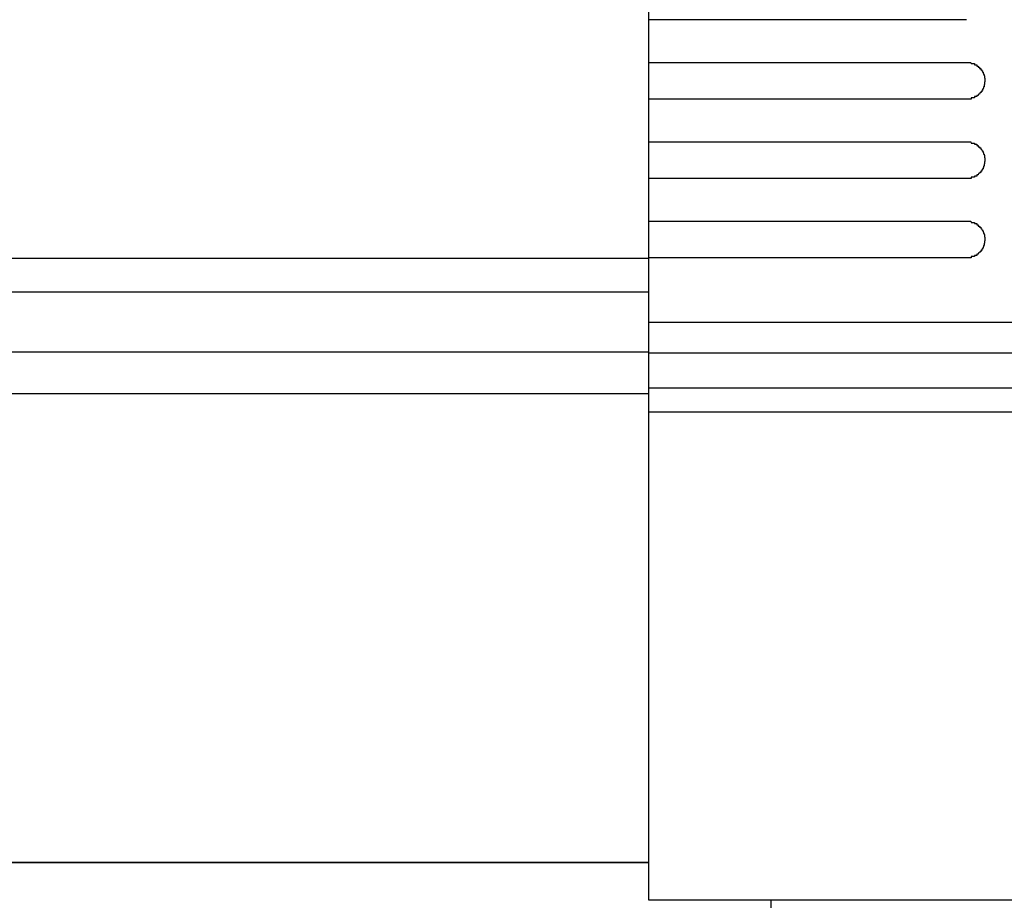
# Model space of a CAD drawing. Extents: x 542 to 20478, y 217 to 14052.
# Drawn here: x 3987 to 4068, y 13007 to 13079 of the extents above; entities that cross this region are included whole.
import ezdxf

# ---------------------------------------------------------------- set-up
doc = ezdxf.new("R2010")
doc.units = 0
doc.header["$LTSCALE"] = 50
doc.header["$MEASUREMENT"] = 0
for name, color, linetype in [('上枠前', 2, 'CONTINUOUS'), ('鼻隠し前', 1, 'CONTINUOUS'), ('鼻隠し前コーナー樹脂', 4, 'CONTINUOUS')]:
    doc.layers.add(name, color=color, linetype=linetype)

msp = doc.modelspace()

# ---------------------------------------------------------------- linework, layer by layer
at = {"layer": '上枠前'}
for p, q in [((4038.555, 13010.073), (1523.055, 13010.073)), ((4048.555, 12948.125), (4048.555, 13006.981))]:
    msp.add_line(p, q, dxfattribs=at)
at = {"layer": '鼻隠し前'}
for p, q in [((1503.065, 13059.557), (4038.555, 13059.557)), ((1503.065, 13056.806), (4038.555, 13056.806)), ((1503.065, 13051.887), (4038.555, 13051.888)), ((1503.065, 13048.479), (4038.555, 13048.479)), ((1503.065, 13010.073), (4038.555, 13010.073))]:
    msp.add_line(p, q, dxfattribs=at)
at = {"layer": '鼻隠し前コーナー樹脂'}
for p, q in [((4038.555, 13006.981), (4038.555, 13153.981)), ((4064.555, 13075.579), (4064.565, 13075.579)), ((4064.565, 13075.579), (4064.575, 13075.579)), ((4064.575, 13075.579), (4064.585, 13075.579)), ((4064.585, 13075.579), (4064.595, 13075.579)), ((4064.595, 13075.579), (4064.605, 13075.579)), ((4064.605, 13075.579), (4064.615, 13075.579)), ((4064.615, 13075.579), (4064.625, 13075.579)), ((4064.625, 13075.579), (4064.635, 13075.579)), ((4064.635, 13075.579), (4064.645, 13075.579)), ((4064.645, 13075.579), (4064.655, 13075.579)), ((4064.655, 13075.579), (4064.665, 13075.579)), ((4064.665, 13075.579), (4064.675, 13075.579)), ((4064.675, 13075.579), (4064.685, 13075.579)), ((4064.685, 13075.579), (4064.695, 13075.579)), ((4064.695, 13075.579), (4064.705, 13075.579)), ((4064.705, 13075.579), (4064.715, 13075.579)), ((4064.715, 13075.579), (4064.725, 13075.579)), ((4064.725, 13075.579), (4064.735, 13075.579)), ((4064.735, 13075.579), (4064.745, 13075.579)), ((4064.745, 13075.579), (4064.755, 13075.579)), ((4064.755, 13075.579), (4064.765, 13075.579)), ((4064.765, 13075.579), (4064.775, 13075.579)), ((4064.775, 13075.579), (4064.785, 13075.579)), ((4064.785, 13075.579), (4064.795, 13075.579)), ((4064.795, 13075.579), (4064.805, 13075.579)), ((4064.805, 13075.579), (4064.815, 13075.579)), ((4064.815, 13075.579), (4064.825, 13075.579)), ((4064.825, 13075.579), (4064.835, 13075.579)), ((4064.835, 13075.579), (4064.845, 13075.579)), ((4064.845, 13075.579), (4064.855, 13075.579)), ((4064.855, 13075.579), (4064.865, 13075.579)), ((4064.865, 13075.579), (4064.875, 13075.579)), ((4064.875, 13075.579), (4064.885, 13075.579)), ((4064.885, 13075.579), (4064.895, 13075.579)), ((4064.895, 13075.579), (4064.905, 13075.579)), ((4064.905, 13075.579), (4064.915, 13075.579)), ((4064.915, 13075.579), (4064.925, 13075.479)), ((4064.925, 13075.479), (4064.935, 13075.479)), ((4064.935, 13075.479), (4064.945, 13075.479)), ((4064.945, 13075.479), (4064.955, 13075.479)), ((4064.955, 13075.479), (4064.965, 13075.479)), ((4064.965, 13075.479), (4064.975, 13075.479)), ((4064.975, 13075.479), (4064.985, 13075.479)), ((4064.985, 13075.479), (4064.995, 13075.479)), ((4064.995, 13075.479), (4065.005, 13075.479)), ((4065.005, 13075.479), (4065.015, 13075.479)), ((4065.015, 13075.479), (4065.025, 13075.479)), ((4065.025, 13075.479), (4065.035, 13075.479)), ((4065.035, 13075.479), (4065.045, 13075.479)), ((4065.045, 13075.479), (4065.055, 13075.479)), ((4065.055, 13075.479), (4065.065, 13075.479)), ((4065.065, 13075.479), (4065.075, 13075.479)), ((4065.075, 13075.479), (4065.085, 13075.479)), ((4065.085, 13075.479), (4065.095, 13075.479)), ((4065.095, 13075.479), (4065.105, 13075.479)), ((4065.105, 13075.479), (4065.115, 13075.479)), ((4065.115, 13075.479), (4065.125, 13075.479)), ((4065.125, 13075.479), (4065.135, 13075.479)), ((4065.135, 13075.479), (4065.145, 13075.479)), ((4065.145, 13075.479), (4065.155, 13075.479)), ((4065.155, 13075.479), (4065.165, 13075.479)), ((4065.165, 13075.479), (4065.175, 13075.479)), ((4065.175, 13075.479), (4065.185, 13075.479)), ((4065.185, 13075.479), (4065.195, 13075.479)), ((4065.195, 13075.479), (4065.205, 13075.479)), ((4065.205, 13075.479), (4065.215, 13075.379)), ((4065.215, 13075.379), (4065.225, 13075.379)), ((4065.225, 13075.379), (4065.235, 13075.379)), ((4065.235, 13075.379), (4065.245, 13075.379)), ((4065.245, 13075.379), (4065.255, 13075.379)), ((4065.255, 13075.379), (4065.265, 13075.379)), ((4065.265, 13075.379), (4065.275, 13075.379)), ((4065.275, 13075.379), (4065.285, 13075.379)), ((4065.285, 13075.379), (4065.295, 13075.379)), ((4065.295, 13075.379), (4065.305, 13075.379)), ((4065.305, 13075.379), (4065.315, 13075.379)), ((4065.315, 13075.379), (4065.325, 13075.379)), ((4065.325, 13075.379), (4065.335, 13075.379)), ((4065.335, 13075.379), (4065.345, 13075.379)), ((4065.345, 13075.379), (4065.355, 13075.379)), ((4065.355, 13075.379), (4065.365, 13075.379)), ((4065.365, 13075.379), (4065.375, 13075.379)), ((4065.375, 13075.379), (4065.385, 13075.379)), ((4065.385, 13075.379), (4065.395, 13075.279)), ((4065.395, 13075.279), (4065.405, 13075.279)), ((4065.405, 13075.279), (4065.415, 13075.279)), ((4065.415, 13075.279), (4065.425, 13075.279)), ((4065.425, 13075.279), (4065.435, 13075.279)), ((4065.435, 13075.279), (4065.445, 13075.279)), ((4065.445, 13075.279), (4065.455, 13075.279)), ((4065.455, 13075.279), (4065.465, 13075.279)), ((4065.465, 13075.279), (4065.475, 13075.279)), ((4065.475, 13075.279), (4065.485, 13075.279)), ((4065.485, 13075.279), (4065.495, 13075.279)), ((4065.495, 13075.279), (4065.505, 13075.279)), ((4065.505, 13075.279), (4065.515, 13075.279)), ((4065.515, 13075.279), (4065.515, 13075.179)), ((4065.515, 13075.179), (4065.525, 13075.179)), ((4065.525, 13075.179), (4065.535, 13075.179)), ((4065.535, 13075.179), (4065.545, 13075.179)), ((4065.545, 13075.179), (4065.555, 13075.179)), ((4065.555, 13075.179), (4065.565, 13075.179)), ((4065.565, 13075.179), (4065.575, 13075.179)), ((4065.575, 13075.179), (4065.585, 13075.179)), ((4065.585, 13075.179), (4065.595, 13075.179)), ((4065.595, 13075.179), (4065.605, 13075.179)), ((4065.605, 13075.179), (4065.615, 13075.179)), ((4065.615, 13075.179), (4065.625, 13075.079)), ((4065.625, 13075.079), (4065.635, 13075.079)), ((4065.635, 13075.079), (4065.645, 13075.079)), ((4065.645, 13075.079), (4065.655, 13075.079)), ((4065.655, 13075.079), (4065.665, 13075.079)), ((4065.665, 13075.079), (4065.675, 13075.079)), ((4065.675, 13075.079), (4065.685, 13075.079)), ((4065.685, 13075.079), (4065.695, 13075.079)), ((4065.695, 13075.079), (4065.705, 13075.079)), ((4065.705, 13075.079), (4065.715, 13075.079)), ((4065.715, 13075.079), (4065.715, 13074.979)), ((4065.715, 13074.979), (4065.725, 13074.979)), ((4065.725, 13074.979), (4065.735, 13074.979)), ((4065.735, 13074.979), (4065.745, 13074.979)), ((4065.745, 13074.979), (4065.755, 13074.979)), ((4065.755, 13074.979), (4065.765, 13074.979)), ((4065.765, 13074.979), (4065.775, 13074.979)), ((4065.775, 13074.979), (4065.785, 13074.979)), ((4065.785, 13074.979), (4065.795, 13074.979)), ((4065.795, 13074.979), (4065.795, 13074.879)), ((4065.795, 13074.879), (4065.805, 13074.879)), ((4065.805, 13074.879), (4065.815, 13074.879)), ((4065.815, 13074.879), (4065.825, 13074.879)), ((4065.825, 13074.879), (4065.835, 13074.879)), ((4065.835, 13074.879), (4065.845, 13074.879)), ((4065.845, 13074.879), (4065.855, 13074.879)), ((4065.855, 13074.879), (4065.855, 13074.779)), ((4065.855, 13074.779), (4065.865, 13074.779)), ((4065.865, 13074.779), (4065.875, 13074.779)), ((4065.875, 13074.779), (4065.885, 13074.779)), ((4065.885, 13074.779), (4065.895, 13074.779)), ((4065.895, 13074.779), (4065.905, 13074.779)), ((4065.905, 13074.779), (4065.915, 13074.679)), ((4065.915, 13074.679), (4065.925, 13074.679)), ((4065.925, 13074.679), (4065.935, 13074.679)), ((4065.935, 13074.679), (4065.945, 13074.679)), ((4065.945, 13074.679), (4065.955, 13074.579)), ((4065.955, 13074.579), (4065.965, 13074.579)), ((4065.965, 13074.579), (4065.975, 13074.579)), ((4065.975, 13074.579), (4065.985, 13074.579)), ((4065.985, 13074.579), (4065.985, 13074.479)), ((4065.985, 13074.479), (4065.995, 13074.479)), ((4065.995, 13074.479), (4066.005, 13074.479)), ((4066.005, 13074.479), (4066.015, 13074.479)), ((4066.015, 13074.479), (4066.015, 13074.379)), ((4066.015, 13074.379), (4066.025, 13074.379)), ((4066.025, 13074.379), (4066.035, 13074.379)), ((4066.035, 13074.379), (4066.035, 13074.279)), ((4066.035, 13074.279), (4066.045, 13074.279)), ((4066.045, 13074.279), (4066.045, 13074.179)), ((4066.045, 13074.179), (4066.055, 13074.179)), ((4066.055, 13074.179), (4066.055, 13074.079)), ((4065.865, 13073.379), (4065.855, 13073.279)), ((4065.875, 13073.379), (4065.865, 13073.379)), ((4065.885, 13073.379), (4065.875, 13073.379)), ((4065.895, 13073.379), (4065.885, 13073.379)), ((4065.905, 13073.379), (4065.895, 13073.379)), ((4065.915, 13073.479), (4065.905, 13073.379)), ((4065.925, 13073.479), (4065.915, 13073.479)), ((4065.935, 13073.479), (4065.925, 13073.479)), ((4065.945, 13073.479), (4065.935, 13073.479)), ((4065.955, 13073.479), (4065.945, 13073.479)), ((4065.965, 13073.579), (4065.955, 13073.579)), ((4065.955, 13073.579), (4065.955, 13073.479)), ((4065.975, 13073.579), (4065.965, 13073.579)), ((4065.985, 13073.579), (4065.975, 13073.579)), ((4065.995, 13073.679), (4065.985, 13073.679)), ((4065.985, 13073.679), (4065.985, 13073.579)), ((4066.005, 13073.679), (4065.995, 13073.679)), ((4066.015, 13073.779), (4066.005, 13073.779)), ((4066.005, 13073.779), (4066.005, 13073.679)), ((4066.025, 13073.779), (4066.015, 13073.779)), ((4066.035, 13073.879), (4066.025, 13073.879)), ((4066.025, 13073.879), (4066.025, 13073.779)), ((4066.045, 13073.979), (4066.035, 13073.979)), ((4066.035, 13073.979), (4066.035, 13073.879)), ((4066.055, 13074.079), (4066.045, 13073.979)), ((4064.565, 13072.579), (4064.555, 13072.579)), ((4064.575, 13072.579), (4064.565, 13072.579)), ((4064.585, 13072.579), (4064.575, 13072.579)), ((4064.595, 13072.579), (4064.585, 13072.579)), ((4064.605, 13072.579), (4064.595, 13072.579)), ((4064.615, 13072.579), (4064.605, 13072.579)), ((4064.625, 13072.579), (4064.615, 13072.579)), ((4064.635, 13072.579), (4064.625, 13072.579)), ((4064.645, 13072.579), (4064.635, 13072.579)), ((4064.655, 13072.579), (4064.645, 13072.579)), ((4064.665, 13072.579), (4064.655, 13072.579)), ((4064.675, 13072.579), (4064.665, 13072.579)), ((4064.685, 13072.579), (4064.675, 13072.579)), ((4064.695, 13072.579), (4064.685, 13072.579)), ((4064.705, 13072.579), (4064.695, 13072.579)), ((4064.715, 13072.579), (4064.705, 13072.579)), ((4064.725, 13072.579), (4064.715, 13072.579)), ((4064.735, 13072.579), (4064.725, 13072.579)), ((4064.745, 13072.579), (4064.735, 13072.579)), ((4064.755, 13072.579), (4064.745, 13072.579)), ((4064.765, 13072.579), (4064.755, 13072.579)), ((4064.775, 13072.579), (4064.765, 13072.579)), ((4064.785, 13072.579), (4064.775, 13072.579)), ((4064.795, 13072.579), (4064.785, 13072.579)), ((4064.805, 13072.579), (4064.795, 13072.579)), ((4064.815, 13072.579), (4064.805, 13072.579)), ((4064.825, 13072.579), (4064.815, 13072.579)), ((4064.835, 13072.579), (4064.825, 13072.579)), ((4064.845, 13072.579), (4064.835, 13072.579)), ((4064.855, 13072.579), (4064.845, 13072.579)), ((4064.865, 13072.579), (4064.855, 13072.579)), ((4064.875, 13072.579), (4064.865, 13072.579)), ((4064.885, 13072.579), (4064.875, 13072.579)), ((4064.895, 13072.579), (4064.885, 13072.579)), ((4064.905, 13072.579), (4064.895, 13072.579)), ((4064.915, 13072.579), (4064.905, 13072.579)), ((4064.925, 13072.579), (4064.915, 13072.579)), ((4064.935, 13072.579), (4064.925, 13072.579)), ((4064.945, 13072.679), (4064.935, 13072.579)), ((4064.955, 13072.679), (4064.945, 13072.679)), ((4064.965, 13072.679), (4064.955, 13072.679)), ((4064.975, 13072.679), (4064.965, 13072.679)), ((4064.985, 13072.679), (4064.975, 13072.679)), ((4064.995, 13072.679), (4064.985, 13072.679)), ((4065.005, 13072.679), (4064.995, 13072.679)), ((4065.015, 13072.679), (4065.005, 13072.679)), ((4065.025, 13072.679), (4065.015, 13072.679)), ((4065.035, 13072.679), (4065.025, 13072.679)), ((4065.045, 13072.679), (4065.035, 13072.679)), ((4065.055, 13072.679), (4065.045, 13072.679)), ((4065.065, 13072.679), (4065.055, 13072.679)), ((4065.075, 13072.679), (4065.065, 13072.679)), ((4065.085, 13072.679), (4065.075, 13072.679)), ((4065.095, 13072.679), (4065.085, 13072.679)), ((4065.105, 13072.679), (4065.095, 13072.679)), ((4065.115, 13072.679), (4065.105, 13072.679)), ((4065.125, 13072.679), (4065.115, 13072.679)), ((4065.135, 13072.679), (4065.125, 13072.679)), ((4065.145, 13072.679), (4065.135, 13072.679)), ((4065.155, 13072.679), (4065.145, 13072.679)), ((4065.165, 13072.679), (4065.155, 13072.679)), ((4065.175, 13072.679), (4065.165, 13072.679)), ((4065.185, 13072.679), (4065.175, 13072.679)), ((4065.195, 13072.679), (4065.185, 13072.679)), ((4065.205, 13072.679), (4065.195, 13072.679)), ((4065.215, 13072.779), (4065.205, 13072.679)), ((4065.225, 13072.779), (4065.215, 13072.779)), ((4065.235, 13072.779), (4065.225, 13072.779)), ((4065.245, 13072.779), (4065.235, 13072.779)), ((4065.255, 13072.779), (4065.245, 13072.779)), ((4065.265, 13072.779), (4065.255, 13072.779)), ((4065.275, 13072.779), (4065.265, 13072.779)), ((4065.285, 13072.779), (4065.275, 13072.779)), ((4065.295, 13072.779), (4065.285, 13072.779)), ((4065.305, 13072.779), (4065.295, 13072.779)), ((4065.315, 13072.779), (4065.305, 13072.779)), ((4065.325, 13072.779), (4065.315, 13072.779)), ((4065.335, 13072.779), (4065.325, 13072.779)), ((4065.345, 13072.779), (4065.335, 13072.779)), ((4065.355, 13072.779), (4065.345, 13072.779)), ((4065.365, 13072.779), (4065.355, 13072.779)), ((4065.375, 13072.779), (4065.365, 13072.779)), ((4065.385, 13072.779), (4065.375, 13072.779)), ((4065.395, 13072.879), (4065.385, 13072.779)), ((4065.405, 13072.879), (4065.395, 13072.879)), ((4065.415, 13072.879), (4065.405, 13072.879)), ((4065.425, 13072.879), (4065.415, 13072.879)), ((4065.435, 13072.879), (4065.425, 13072.879)), ((4065.445, 13072.879), (4065.435, 13072.879)), ((4065.455, 13072.879), (4065.445, 13072.879)), ((4065.465, 13072.879), (4065.455, 13072.879)), ((4065.475, 13072.879), (4065.465, 13072.879)), ((4065.485, 13072.879), (4065.475, 13072.879)), ((4065.495, 13072.879), (4065.485, 13072.879)), ((4065.505, 13072.879), (4065.495, 13072.879)), ((4065.515, 13072.879), (4065.505, 13072.879)), ((4065.525, 13072.979), (4065.515, 13072.879)), ((4065.535, 13072.979), (4065.525, 13072.979)), ((4065.545, 13072.979), (4065.535, 13072.979)), ((4065.555, 13072.979), (4065.545, 13072.979)), ((4065.565, 13072.979), (4065.555, 13072.979)), ((4065.575, 13072.979), (4065.565, 13072.979)), ((4065.585, 13072.979), (4065.575, 13072.979)), ((4065.595, 13072.979), (4065.585, 13072.979)), ((4065.605, 13072.979), (4065.595, 13072.979)), ((4065.615, 13072.979), (4065.605, 13072.979)), ((4065.625, 13072.979), (4065.615, 13072.979)), ((4065.635, 13073.079), (4065.625, 13072.979)), ((4065.645, 13073.079), (4065.635, 13073.079)), ((4065.655, 13073.079), (4065.645, 13073.079)), ((4065.665, 13073.079), (4065.655, 13073.079)), ((4065.675, 13073.079), (4065.665, 13073.079)), ((4065.685, 13073.079), (4065.675, 13073.079)), ((4065.695, 13073.079), (4065.685, 13073.079)), ((4065.705, 13073.079), (4065.695, 13073.079)), ((4065.715, 13073.079), (4065.705, 13073.079)), ((4065.725, 13073.179), (4065.715, 13073.179)), ((4065.715, 13073.179), (4065.715, 13073.079)), ((4065.735, 13073.179), (4065.725, 13073.179)), ((4065.745, 13073.179), (4065.735, 13073.179)), ((4065.755, 13073.179), (4065.745, 13073.179)), ((4065.765, 13073.179), (4065.755, 13073.179)), ((4065.775, 13073.179), (4065.765, 13073.179)), ((4065.785, 13073.179), (4065.775, 13073.179)), ((4065.795, 13073.179), (4065.785, 13073.179)), ((4065.805, 13073.279), (4065.795, 13073.279)), ((4065.795, 13073.279), (4065.795, 13073.179)), ((4065.815, 13073.279), (4065.805, 13073.279)), ((4065.825, 13073.279), (4065.815, 13073.279)), ((4065.835, 13073.279), (4065.825, 13073.279)), ((4065.845, 13073.279), (4065.835, 13073.279)), ((4065.855, 13073.279), (4065.845, 13073.279)), ((4064.555, 13069.079), (4064.565, 13069.079)), ((4064.565, 13069.079), (4064.575, 13069.079)), ((4064.575, 13069.079), (4064.585, 13069.079)), ((4064.585, 13069.079), (4064.595, 13069.079)), ((4064.595, 13069.079), (4064.605, 13069.079)), ((4064.605, 13069.079), (4064.615, 13069.079)), ((4064.615, 13069.079), (4064.625, 13069.079)), ((4064.625, 13069.079), (4064.635, 13069.079)), ((4064.635, 13069.079), (4064.645, 13069.079)), ((4064.645, 13069.079), (4064.655, 13069.079)), ((4064.655, 13069.079), (4064.665, 13069.079)), ((4064.665, 13069.079), (4064.675, 13069.079)), ((4064.675, 13069.079), (4064.685, 13069.079)), ((4064.685, 13069.079), (4064.695, 13069.079)), ((4064.695, 13069.079), (4064.705, 13069.079)), ((4064.705, 13069.079), (4064.715, 13069.079)), ((4064.715, 13069.079), (4064.725, 13069.079)), ((4064.725, 13069.079), (4064.735, 13069.079)), ((4064.735, 13069.079), (4064.745, 13069.079)), ((4064.745, 13069.079), (4064.755, 13069.079)), ((4064.755, 13069.079), (4064.765, 13069.079)), ((4064.765, 13069.079), (4064.775, 13069.079)), ((4064.775, 13069.079), (4064.785, 13069.079)), ((4064.785, 13069.079), (4064.795, 13069.079)), ((4064.795, 13069.079), (4064.805, 13069.079)), ((4064.805, 13069.079), (4064.815, 13069.079)), ((4064.815, 13069.079), (4064.825, 13069.079)), ((4064.825, 13069.079), (4064.835, 13069.079)), ((4064.835, 13069.079), (4064.845, 13069.079)), ((4064.845, 13069.079), (4064.855, 13069.079)), ((4064.855, 13069.079), (4064.865, 13069.079)), ((4064.865, 13069.079), (4064.875, 13069.079)), ((4064.875, 13069.079), (4064.885, 13069.079)), ((4064.885, 13069.079), (4064.895, 13069.079)), ((4064.895, 13069.079), (4064.905, 13069.079)), ((4064.905, 13069.079), (4064.915, 13069.079)), ((4064.915, 13069.079), (4064.925, 13068.979)), ((4064.925, 13068.979), (4064.935, 13068.979)), ((4064.935, 13068.979), (4064.945, 13068.979)), ((4064.945, 13068.979), (4064.955, 13068.979)), ((4064.955, 13068.979), (4064.965, 13068.979)), ((4064.965, 13068.979), (4064.975, 13068.979)), ((4064.975, 13068.979), (4064.985, 13068.979)), ((4064.985, 13068.979), (4064.995, 13068.979)), ((4064.995, 13068.979), (4065.005, 13068.979)), ((4065.005, 13068.979), (4065.015, 13068.979)), ((4065.015, 13068.979), (4065.025, 13068.979)), ((4065.025, 13068.979), (4065.035, 13068.979)), ((4065.035, 13068.979), (4065.045, 13068.979)), ((4065.045, 13068.979), (4065.055, 13068.979)), ((4065.055, 13068.979), (4065.065, 13068.979)), ((4065.065, 13068.979), (4065.075, 13068.979)), ((4065.075, 13068.979), (4065.085, 13068.979)), ((4065.085, 13068.979), (4065.095, 13068.979)), ((4065.095, 13068.979), (4065.105, 13068.979)), ((4065.105, 13068.979), (4065.115, 13068.979)), ((4065.115, 13068.979), (4065.125, 13068.979)), ((4065.125, 13068.979), (4065.135, 13068.979)), ((4065.135, 13068.979), (4065.145, 13068.979)), ((4065.145, 13068.979), (4065.155, 13068.979)), ((4065.155, 13068.979), (4065.165, 13068.979)), ((4065.165, 13068.979), (4065.175, 13068.979)), ((4065.175, 13068.979), (4065.185, 13068.979)), ((4065.185, 13068.979), (4065.195, 13068.979)), ((4065.195, 13068.979), (4065.205, 13068.979)), ((4065.205, 13068.979), (4065.215, 13068.879)), ((4065.215, 13068.879), (4065.225, 13068.879)), ((4065.225, 13068.879), (4065.235, 13068.879)), ((4065.235, 13068.879), (4065.245, 13068.879)), ((4065.245, 13068.879), (4065.255, 13068.879)), ((4065.255, 13068.879), (4065.265, 13068.879)), ((4065.265, 13068.879), (4065.275, 13068.879)), ((4065.275, 13068.879), (4065.285, 13068.879)), ((4065.285, 13068.879), (4065.295, 13068.879)), ((4065.295, 13068.879), (4065.305, 13068.879)), ((4065.305, 13068.879), (4065.315, 13068.879)), ((4065.315, 13068.879), (4065.325, 13068.879)), ((4065.325, 13068.879), (4065.335, 13068.879)), ((4065.335, 13068.879), (4065.345, 13068.879)), ((4065.345, 13068.879), (4065.355, 13068.879)), ((4065.355, 13068.879), (4065.365, 13068.879)), ((4065.365, 13068.879), (4065.375, 13068.879)), ((4065.375, 13068.879), (4065.385, 13068.879)), ((4065.385, 13068.879), (4065.395, 13068.779)), ((4065.395, 13068.779), (4065.405, 13068.779)), ((4065.405, 13068.779), (4065.415, 13068.779)), ((4065.415, 13068.779), (4065.425, 13068.779)), ((4065.425, 13068.779), (4065.435, 13068.779)), ((4065.435, 13068.779), (4065.445, 13068.779)), ((4065.445, 13068.779), (4065.455, 13068.779)), ((4065.455, 13068.779), (4065.465, 13068.779)), ((4065.465, 13068.779), (4065.475, 13068.779)), ((4065.475, 13068.779), (4065.485, 13068.779)), ((4065.485, 13068.779), (4065.495, 13068.779)), ((4065.495, 13068.779), (4065.505, 13068.779)), ((4065.505, 13068.779), (4065.515, 13068.779)), ((4065.515, 13068.779), (4065.515, 13068.679)), ((4065.515, 13068.679), (4065.525, 13068.679)), ((4065.525, 13068.679), (4065.535, 13068.679)), ((4065.535, 13068.679), (4065.545, 13068.679)), ((4065.545, 13068.679), (4065.555, 13068.679)), ((4065.555, 13068.679), (4065.565, 13068.679)), ((4065.565, 13068.679), (4065.575, 13068.679)), ((4065.575, 13068.679), (4065.585, 13068.679)), ((4065.585, 13068.679), (4065.595, 13068.679)), ((4065.595, 13068.679), (4065.605, 13068.679)), ((4065.605, 13068.679), (4065.615, 13068.679)), ((4065.615, 13068.679), (4065.625, 13068.579)), ((4065.625, 13068.579), (4065.635, 13068.579)), ((4065.635, 13068.579), (4065.645, 13068.579)), ((4065.645, 13068.579), (4065.655, 13068.579)), ((4065.655, 13068.579), (4065.665, 13068.579)), ((4065.665, 13068.579), (4065.675, 13068.579)), ((4065.675, 13068.579), (4065.685, 13068.579)), ((4065.685, 13068.579), (4065.695, 13068.579)), ((4065.695, 13068.579), (4065.705, 13068.579)), ((4065.705, 13068.579), (4065.715, 13068.579)), ((4065.715, 13068.579), (4065.715, 13068.479)), ((4065.715, 13068.479), (4065.725, 13068.479)), ((4065.725, 13068.479), (4065.735, 13068.479)), ((4065.735, 13068.479), (4065.745, 13068.479)), ((4065.745, 13068.479), (4065.755, 13068.479)), ((4065.755, 13068.479), (4065.765, 13068.479)), ((4065.765, 13068.479), (4065.775, 13068.479)), ((4065.775, 13068.479), (4065.785, 13068.479)), ((4065.785, 13068.479), (4065.795, 13068.379)), ((4065.795, 13068.379), (4065.805, 13068.379)), ((4065.805, 13068.379), (4065.815, 13068.379)), ((4065.815, 13068.379), (4065.825, 13068.379)), ((4065.825, 13068.379), (4065.835, 13068.379)), ((4065.835, 13068.379), (4065.845, 13068.379)), ((4065.845, 13068.379), (4065.855, 13068.379)), ((4065.855, 13068.379), (4065.855, 13068.279)), ((4065.855, 13068.279), (4065.865, 13068.279)), ((4065.865, 13068.279), (4065.875, 13068.279)), ((4065.875, 13068.279), (4065.885, 13068.279)), ((4065.885, 13068.279), (4065.895, 13068.279)), ((4065.895, 13068.279), (4065.905, 13068.279)), ((4065.905, 13068.279), (4065.915, 13068.179)), ((4065.915, 13068.179), (4065.925, 13068.179)), ((4065.925, 13068.179), (4065.935, 13068.179)), ((4065.935, 13068.179), (4065.945, 13068.179)), ((4065.945, 13068.179), (4065.955, 13068.079)), ((4065.955, 13068.079), (4065.965, 13068.079)), ((4065.965, 13068.079), (4065.975, 13068.079)), ((4065.975, 13068.079), (4065.985, 13068.079)), ((4065.985, 13068.079), (4065.985, 13067.979)), ((4065.985, 13067.979), (4065.995, 13067.979)), ((4065.995, 13067.979), (4066.005, 13067.979)), ((4066.005, 13067.979), (4066.015, 13067.979)), ((4066.015, 13067.979), (4066.015, 13067.879)), ((4066.015, 13067.879), (4066.025, 13067.879)), ((4066.025, 13067.879), (4066.035, 13067.879)), ((4066.035, 13067.879), (4066.035, 13067.779)), ((4066.035, 13067.779), (4066.045, 13067.779)), ((4066.045, 13067.779), (4066.045, 13067.679)), ((4066.045, 13067.679), (4066.055, 13067.679)), ((4066.055, 13067.679), (4066.055, 13067.579)), ((4065.865, 13066.879), (4065.855, 13066.779)), ((4065.875, 13066.879), (4065.865, 13066.879)), ((4065.885, 13066.879), (4065.875, 13066.879)), ((4065.895, 13066.879), (4065.885, 13066.879)), ((4065.905, 13066.879), (4065.895, 13066.879)), ((4065.915, 13066.979), (4065.905, 13066.879)), ((4065.925, 13066.979), (4065.915, 13066.979)), ((4065.935, 13066.979), (4065.925, 13066.979)), ((4065.945, 13066.979), (4065.935, 13066.979)), ((4065.955, 13066.979), (4065.945, 13066.979)), ((4065.965, 13067.079), (4065.955, 13067.079)), ((4065.955, 13067.079), (4065.955, 13066.979)), ((4065.975, 13067.079), (4065.965, 13067.079)), ((4065.985, 13067.079), (4065.975, 13067.079)), ((4065.995, 13067.179), (4065.985, 13067.179)), ((4065.985, 13067.179), (4065.985, 13067.079)), ((4066.005, 13067.179), (4065.995, 13067.179)), ((4066.015, 13067.279), (4066.005, 13067.279)), ((4066.005, 13067.279), (4066.005, 13067.179)), ((4066.025, 13067.279), (4066.015, 13067.279)), ((4066.035, 13067.379), (4066.025, 13067.379)), ((4066.025, 13067.379), (4066.025, 13067.279)), ((4066.045, 13067.479), (4066.035, 13067.479)), ((4066.035, 13067.479), (4066.035, 13067.379)), ((4066.055, 13067.579), (4066.045, 13067.479)), ((4064.565, 13066.079), (4064.555, 13066.079)), ((4064.575, 13066.079), (4064.565, 13066.079)), ((4064.585, 13066.079), (4064.575, 13066.079)), ((4064.595, 13066.079), (4064.585, 13066.079)), ((4064.605, 13066.079), (4064.595, 13066.079)), ((4064.615, 13066.079), (4064.605, 13066.079)), ((4064.625, 13066.079), (4064.615, 13066.079)), ((4064.635, 13066.079), (4064.625, 13066.079)), ((4064.645, 13066.079), (4064.635, 13066.079)), ((4064.655, 13066.079), (4064.645, 13066.079)), ((4064.665, 13066.079), (4064.655, 13066.079)), ((4064.675, 13066.079), (4064.665, 13066.079)), ((4064.685, 13066.079), (4064.675, 13066.079)), ((4064.695, 13066.079), (4064.685, 13066.079)), ((4064.705, 13066.079), (4064.695, 13066.079)), ((4064.715, 13066.079), (4064.705, 13066.079)), ((4064.725, 13066.079), (4064.715, 13066.079)), ((4064.735, 13066.079), (4064.725, 13066.079)), ((4064.745, 13066.079), (4064.735, 13066.079)), ((4064.755, 13066.079), (4064.745, 13066.079)), ((4064.765, 13066.079), (4064.755, 13066.079)), ((4064.775, 13066.079), (4064.765, 13066.079)), ((4064.785, 13066.079), (4064.775, 13066.079)), ((4064.795, 13066.079), (4064.785, 13066.079)), ((4064.805, 13066.079), (4064.795, 13066.079)), ((4064.815, 13066.079), (4064.805, 13066.079)), ((4064.825, 13066.079), (4064.815, 13066.079)), ((4064.835, 13066.079), (4064.825, 13066.079)), ((4064.845, 13066.079), (4064.835, 13066.079)), ((4064.855, 13066.079), (4064.845, 13066.079)), ((4064.865, 13066.079), (4064.855, 13066.079)), ((4064.875, 13066.079), (4064.865, 13066.079)), ((4064.885, 13066.079), (4064.875, 13066.079)), ((4064.895, 13066.079), (4064.885, 13066.079)), ((4064.905, 13066.079), (4064.895, 13066.079)), ((4064.915, 13066.079), (4064.905, 13066.079)), ((4064.925, 13066.079), (4064.915, 13066.079)), ((4064.935, 13066.079), (4064.925, 13066.079)), ((4064.945, 13066.179), (4064.935, 13066.079)), ((4064.955, 13066.179), (4064.945, 13066.179)), ((4064.965, 13066.179), (4064.955, 13066.179)), ((4064.975, 13066.179), (4064.965, 13066.179)), ((4064.985, 13066.179), (4064.975, 13066.179)), ((4064.995, 13066.179), (4064.985, 13066.179)), ((4065.005, 13066.179), (4064.995, 13066.179)), ((4065.015, 13066.179), (4065.005, 13066.179)), ((4065.025, 13066.179), (4065.015, 13066.179)), ((4065.035, 13066.179), (4065.025, 13066.179)), ((4065.045, 13066.179), (4065.035, 13066.179)), ((4065.055, 13066.179), (4065.045, 13066.179)), ((4065.065, 13066.179), (4065.055, 13066.179)), ((4065.075, 13066.179), (4065.065, 13066.179)), ((4065.085, 13066.179), (4065.075, 13066.179)), ((4065.095, 13066.179), (4065.085, 13066.179)), ((4065.105, 13066.179), (4065.095, 13066.179)), ((4065.115, 13066.179), (4065.105, 13066.179)), ((4065.125, 13066.179), (4065.115, 13066.179)), ((4065.135, 13066.179), (4065.125, 13066.179)), ((4065.145, 13066.179), (4065.135, 13066.179)), ((4065.155, 13066.179), (4065.145, 13066.179)), ((4065.165, 13066.179), (4065.155, 13066.179)), ((4065.175, 13066.179), (4065.165, 13066.179)), ((4065.185, 13066.179), (4065.175, 13066.179)), ((4065.195, 13066.179), (4065.185, 13066.179)), ((4065.205, 13066.179), (4065.195, 13066.179)), ((4065.215, 13066.279), (4065.205, 13066.179)), ((4065.225, 13066.279), (4065.215, 13066.279)), ((4065.235, 13066.279), (4065.225, 13066.279)), ((4065.245, 13066.279), (4065.235, 13066.279)), ((4065.255, 13066.279), (4065.245, 13066.279)), ((4065.265, 13066.279), (4065.255, 13066.279)), ((4065.275, 13066.279), (4065.265, 13066.279)), ((4065.285, 13066.279), (4065.275, 13066.279)), ((4065.295, 13066.279), (4065.285, 13066.279)), ((4065.305, 13066.279), (4065.295, 13066.279)), ((4065.315, 13066.279), (4065.305, 13066.279)), ((4065.325, 13066.279), (4065.315, 13066.279)), ((4065.335, 13066.279), (4065.325, 13066.279)), ((4065.345, 13066.279), (4065.335, 13066.279)), ((4065.355, 13066.279), (4065.345, 13066.279)), ((4065.365, 13066.279), (4065.355, 13066.279)), ((4065.375, 13066.279), (4065.365, 13066.279)), ((4065.385, 13066.279), (4065.375, 13066.279)), ((4065.395, 13066.379), (4065.385, 13066.279)), ((4065.405, 13066.379), (4065.395, 13066.379)), ((4065.415, 13066.379), (4065.405, 13066.379)), ((4065.425, 13066.379), (4065.415, 13066.379)), ((4065.435, 13066.379), (4065.425, 13066.379)), ((4065.445, 13066.379), (4065.435, 13066.379)), ((4065.455, 13066.379), (4065.445, 13066.379)), ((4065.465, 13066.379), (4065.455, 13066.379)), ((4065.475, 13066.379), (4065.465, 13066.379)), ((4065.485, 13066.379), (4065.475, 13066.379)), ((4065.495, 13066.379), (4065.485, 13066.379)), ((4065.505, 13066.379), (4065.495, 13066.379)), ((4065.515, 13066.379), (4065.505, 13066.379)), ((4065.525, 13066.479), (4065.515, 13066.379)), ((4065.535, 13066.479), (4065.525, 13066.479)), ((4065.545, 13066.479), (4065.535, 13066.479)), ((4065.555, 13066.479), (4065.545, 13066.479)), ((4065.565, 13066.479), (4065.555, 13066.479)), ((4065.575, 13066.479), (4065.565, 13066.479)), ((4065.585, 13066.479), (4065.575, 13066.479)), ((4065.595, 13066.479), (4065.585, 13066.479)), ((4065.605, 13066.479), (4065.595, 13066.479)), ((4065.615, 13066.479), (4065.605, 13066.479)), ((4065.625, 13066.479), (4065.615, 13066.479)), ((4065.635, 13066.579), (4065.625, 13066.479)), ((4065.645, 13066.579), (4065.635, 13066.579)), ((4065.655, 13066.579), (4065.645, 13066.579)), ((4065.665, 13066.579), (4065.655, 13066.579)), ((4065.675, 13066.579), (4065.665, 13066.579)), ((4065.685, 13066.579), (4065.675, 13066.579)), ((4065.695, 13066.579), (4065.685, 13066.579)), ((4065.705, 13066.579), (4065.695, 13066.579)), ((4065.715, 13066.579), (4065.705, 13066.579)), ((4065.725, 13066.679), (4065.715, 13066.679)), ((4065.715, 13066.679), (4065.715, 13066.579)), ((4065.735, 13066.679), (4065.725, 13066.679)), ((4065.745, 13066.679), (4065.735, 13066.679)), ((4065.755, 13066.679), (4065.745, 13066.679)), ((4065.765, 13066.679), (4065.755, 13066.679)), ((4065.775, 13066.679), (4065.765, 13066.679)), ((4065.785, 13066.679), (4065.775, 13066.679)), ((4065.795, 13066.679), (4065.785, 13066.679)), ((4065.805, 13066.779), (4065.795, 13066.779)), ((4065.795, 13066.779), (4065.795, 13066.679)), ((4065.815, 13066.779), (4065.805, 13066.779)), ((4065.825, 13066.779), (4065.815, 13066.779)), ((4065.835, 13066.779), (4065.825, 13066.779)), ((4065.845, 13066.779), (4065.835, 13066.779)), ((4065.855, 13066.779), (4065.845, 13066.779)), ((4064.555, 13062.579), (4064.565, 13062.579)), ((4064.565, 13062.579), (4064.575, 13062.579)), ((4064.575, 13062.579), (4064.585, 13062.579)), ((4064.585, 13062.579), (4064.595, 13062.579)), ((4064.595, 13062.579), (4064.605, 13062.579)), ((4064.605, 13062.579), (4064.615, 13062.579)), ((4064.615, 13062.579), (4064.625, 13062.579)), ((4064.625, 13062.579), (4064.635, 13062.579)), ((4064.635, 13062.579), (4064.645, 13062.579)), ((4064.645, 13062.579), (4064.655, 13062.579)), ((4064.655, 13062.579), (4064.665, 13062.579)), ((4064.665, 13062.579), (4064.675, 13062.579)), ((4064.675, 13062.579), (4064.685, 13062.579)), ((4064.685, 13062.579), (4064.695, 13062.579)), ((4064.695, 13062.579), (4064.705, 13062.579)), ((4064.705, 13062.579), (4064.715, 13062.579)), ((4064.715, 13062.579), (4064.725, 13062.579)), ((4064.725, 13062.579), (4064.735, 13062.579)), ((4064.735, 13062.579), (4064.745, 13062.579)), ((4064.745, 13062.579), (4064.755, 13062.579)), ((4064.755, 13062.579), (4064.765, 13062.579)), ((4064.765, 13062.579), (4064.775, 13062.579)), ((4064.775, 13062.579), (4064.785, 13062.579)), ((4064.785, 13062.579), (4064.795, 13062.579)), ((4064.795, 13062.579), (4064.805, 13062.579)), ((4064.805, 13062.579), (4064.815, 13062.579)), ((4064.815, 13062.579), (4064.825, 13062.579)), ((4064.825, 13062.579), (4064.835, 13062.579)), ((4064.835, 13062.579), (4064.845, 13062.579)), ((4064.845, 13062.579), (4064.855, 13062.579)), ((4064.855, 13062.579), (4064.865, 13062.579)), ((4064.865, 13062.579), (4064.875, 13062.579)), ((4064.875, 13062.579), (4064.885, 13062.579)), ((4064.885, 13062.579), (4064.895, 13062.579)), ((4064.895, 13062.579), (4064.905, 13062.579)), ((4064.905, 13062.579), (4064.915, 13062.579)), ((4064.915, 13062.579), (4064.925, 13062.479)), ((4064.925, 13062.479), (4064.935, 13062.479)), ((4064.935, 13062.479), (4064.945, 13062.479)), ((4064.945, 13062.479), (4064.955, 13062.479)), ((4064.955, 13062.479), (4064.965, 13062.479)), ((4064.965, 13062.479), (4064.975, 13062.479)), ((4064.975, 13062.479), (4064.985, 13062.479)), ((4064.985, 13062.479), (4064.995, 13062.479)), ((4064.995, 13062.479), (4065.005, 13062.479)), ((4065.005, 13062.479), (4065.015, 13062.479)), ((4065.015, 13062.479), (4065.025, 13062.479)), ((4065.025, 13062.479), (4065.035, 13062.479)), ((4065.035, 13062.479), (4065.045, 13062.479)), ((4065.045, 13062.479), (4065.055, 13062.479)), ((4065.055, 13062.479), (4065.065, 13062.479)), ((4065.065, 13062.479), (4065.075, 13062.479)), ((4065.075, 13062.479), (4065.085, 13062.479)), ((4065.085, 13062.479), (4065.095, 13062.479)), ((4065.095, 13062.479), (4065.105, 13062.479)), ((4065.105, 13062.479), (4065.115, 13062.479)), ((4065.115, 13062.479), (4065.125, 13062.479)), ((4065.125, 13062.479), (4065.135, 13062.479)), ((4065.135, 13062.479), (4065.145, 13062.479)), ((4065.145, 13062.479), (4065.155, 13062.479)), ((4065.155, 13062.479), (4065.165, 13062.479)), ((4065.165, 13062.479), (4065.175, 13062.479)), ((4065.175, 13062.479), (4065.185, 13062.479)), ((4065.185, 13062.479), (4065.195, 13062.479)), ((4065.195, 13062.479), (4065.205, 13062.479)), ((4065.205, 13062.479), (4065.215, 13062.379)), ((4065.215, 13062.379), (4065.225, 13062.379)), ((4065.225, 13062.379), (4065.235, 13062.379)), ((4065.235, 13062.379), (4065.245, 13062.379)), ((4065.245, 13062.379), (4065.255, 13062.379)), ((4065.255, 13062.379), (4065.265, 13062.379)), ((4065.265, 13062.379), (4065.275, 13062.379)), ((4065.275, 13062.379), (4065.285, 13062.379)), ((4065.285, 13062.379), (4065.295, 13062.379)), ((4065.295, 13062.379), (4065.305, 13062.379)), ((4065.305, 13062.379), (4065.315, 13062.379)), ((4065.315, 13062.379), (4065.325, 13062.379)), ((4065.325, 13062.379), (4065.335, 13062.379)), ((4065.335, 13062.379), (4065.345, 13062.379)), ((4065.345, 13062.379), (4065.355, 13062.379)), ((4065.355, 13062.379), (4065.365, 13062.379)), ((4065.365, 13062.379), (4065.375, 13062.379)), ((4065.375, 13062.379), (4065.385, 13062.379)), ((4065.385, 13062.379), (4065.395, 13062.279)), ((4065.395, 13062.279), (4065.405, 13062.279)), ((4065.405, 13062.279), (4065.415, 13062.279)), ((4065.415, 13062.279), (4065.425, 13062.279)), ((4065.425, 13062.279), (4065.435, 13062.279)), ((4065.435, 13062.279), (4065.445, 13062.279)), ((4065.445, 13062.279), (4065.455, 13062.279)), ((4065.455, 13062.279), (4065.465, 13062.279)), ((4065.465, 13062.279), (4065.475, 13062.279)), ((4065.475, 13062.279), (4065.485, 13062.279)), ((4065.485, 13062.279), (4065.495, 13062.279)), ((4065.495, 13062.279), (4065.505, 13062.279)), ((4065.505, 13062.279), (4065.515, 13062.279)), ((4065.515, 13062.279), (4065.515, 13062.179)), ((4065.515, 13062.179), (4065.525, 13062.179)), ((4065.525, 13062.179), (4065.535, 13062.179)), ((4065.535, 13062.179), (4065.545, 13062.179)), ((4065.545, 13062.179), (4065.555, 13062.179)), ((4065.555, 13062.179), (4065.565, 13062.179)), ((4065.565, 13062.179), (4065.575, 13062.179)), ((4065.575, 13062.179), (4065.585, 13062.179)), ((4065.585, 13062.179), (4065.595, 13062.179)), ((4065.595, 13062.179), (4065.605, 13062.179)), ((4065.605, 13062.179), (4065.615, 13062.179)), ((4065.615, 13062.179), (4065.625, 13062.079)), ((4065.625, 13062.079), (4065.635, 13062.079)), ((4065.635, 13062.079), (4065.645, 13062.079)), ((4065.645, 13062.079), (4065.655, 13062.079)), ((4065.655, 13062.079), (4065.665, 13062.079)), ((4065.665, 13062.079), (4065.675, 13062.079)), ((4065.675, 13062.079), (4065.685, 13062.079)), ((4065.685, 13062.079), (4065.695, 13062.079)), ((4065.695, 13062.079), (4065.705, 13062.079)), ((4065.705, 13062.079), (4065.715, 13062.079)), ((4065.715, 13062.079), (4065.715, 13061.979)), ((4065.715, 13061.979), (4065.725, 13061.979)), ((4065.725, 13061.979), (4065.735, 13061.979)), ((4065.735, 13061.979), (4065.745, 13061.979)), ((4065.745, 13061.979), (4065.755, 13061.979)), ((4065.755, 13061.979), (4065.765, 13061.979)), ((4065.765, 13061.979), (4065.775, 13061.979)), ((4065.775, 13061.979), (4065.785, 13061.979)), ((4065.785, 13061.979), (4065.795, 13061.879)), ((4065.795, 13061.879), (4065.805, 13061.879)), ((4065.805, 13061.879), (4065.815, 13061.879)), ((4065.815, 13061.879), (4065.825, 13061.879)), ((4065.825, 13061.879), (4065.835, 13061.879)), ((4065.835, 13061.879), (4065.845, 13061.879)), ((4065.845, 13061.879), (4065.855, 13061.879)), ((4065.855, 13061.879), (4065.855, 13061.779)), ((4065.855, 13061.779), (4065.865, 13061.779)), ((4065.865, 13061.779), (4065.875, 13061.779)), ((4065.875, 13061.779), (4065.885, 13061.779)), ((4065.885, 13061.779), (4065.895, 13061.779)), ((4065.895, 13061.779), (4065.905, 13061.779)), ((4065.905, 13061.779), (4065.915, 13061.679)), ((4065.915, 13061.679), (4065.925, 13061.679)), ((4065.925, 13061.679), (4065.935, 13061.679)), ((4065.935, 13061.679), (4065.945, 13061.679)), ((4065.945, 13061.679), (4065.955, 13061.579)), ((4065.955, 13061.579), (4065.965, 13061.579)), ((4065.965, 13061.579), (4065.975, 13061.579)), ((4065.975, 13061.579), (4065.985, 13061.579)), ((4065.985, 13061.579), (4065.985, 13061.479)), ((4065.985, 13061.479), (4065.995, 13061.479)), ((4065.995, 13061.479), (4066.005, 13061.479)), ((4066.005, 13061.479), (4066.015, 13061.479)), ((4066.015, 13061.479), (4066.015, 13061.379)), ((4066.015, 13061.379), (4066.025, 13061.379)), ((4066.025, 13061.379), (4066.035, 13061.379)), ((4066.035, 13061.379), (4066.035, 13061.279)), ((4066.035, 13061.279), (4066.045, 13061.279)), ((4066.045, 13061.279), (4066.045, 13061.179)), ((4065.915, 13060.479), (4065.905, 13060.379)), ((4065.925, 13060.479), (4065.915, 13060.479)), ((4065.935, 13060.479), (4065.925, 13060.479)), ((4065.945, 13060.479), (4065.935, 13060.479)), ((4065.955, 13060.479), (4065.945, 13060.479)), ((4065.965, 13060.579), (4065.955, 13060.579)), ((4065.955, 13060.579), (4065.955, 13060.479)), ((4065.975, 13060.579), (4065.965, 13060.579)), ((4065.985, 13060.579), (4065.975, 13060.579)), ((4065.995, 13060.679), (4065.985, 13060.679)), ((4065.985, 13060.679), (4065.985, 13060.579)), ((4066.005, 13060.679), (4065.995, 13060.679)), ((4066.015, 13060.779), (4066.005, 13060.779)), ((4066.005, 13060.779), (4066.005, 13060.679)), ((4066.025, 13060.779), (4066.015, 13060.779)), ((4066.035, 13060.879), (4066.025, 13060.879)), ((4066.025, 13060.879), (4066.025, 13060.779)), ((4066.045, 13060.979), (4066.035, 13060.979)), ((4066.035, 13060.979), (4066.035, 13060.879)), ((4066.045, 13061.179), (4066.055, 13061.179)), ((4066.055, 13061.079), (4066.045, 13060.979)), ((4066.055, 13061.179), (4066.055, 13061.079)), ((4064.945, 13059.679), (4064.935, 13059.579)), ((4064.955, 13059.679), (4064.945, 13059.679)), ((4064.965, 13059.679), (4064.955, 13059.679)), ((4064.975, 13059.679), (4064.965, 13059.679)), ((4064.985, 13059.679), (4064.975, 13059.679)), ((4064.995, 13059.679), (4064.985, 13059.679)), ((4065.005, 13059.679), (4064.995, 13059.679)), ((4065.015, 13059.679), (4065.005, 13059.679)), ((4065.025, 13059.679), (4065.015, 13059.679)), ((4065.035, 13059.679), (4065.025, 13059.679)), ((4065.045, 13059.679), (4065.035, 13059.679)), ((4065.055, 13059.679), (4065.045, 13059.679)), ((4065.065, 13059.679), (4065.055, 13059.679)), ((4065.075, 13059.679), (4065.065, 13059.679)), ((4065.085, 13059.679), (4065.075, 13059.679)), ((4065.095, 13059.679), (4065.085, 13059.679)), ((4065.105, 13059.679), (4065.095, 13059.679)), ((4065.115, 13059.679), (4065.105, 13059.679)), ((4065.125, 13059.679), (4065.115, 13059.679)), ((4065.135, 13059.679), (4065.125, 13059.679)), ((4065.145, 13059.679), (4065.135, 13059.679)), ((4065.155, 13059.679), (4065.145, 13059.679)), ((4065.165, 13059.679), (4065.155, 13059.679)), ((4065.175, 13059.679), (4065.165, 13059.679)), ((4065.185, 13059.679), (4065.175, 13059.679)), ((4065.195, 13059.679), (4065.185, 13059.679)), ((4065.205, 13059.679), (4065.195, 13059.679)), ((4065.215, 13059.779), (4065.205, 13059.679)), ((4065.225, 13059.779), (4065.215, 13059.779)), ((4065.235, 13059.779), (4065.225, 13059.779)), ((4065.245, 13059.779), (4065.235, 13059.779)), ((4065.255, 13059.779), (4065.245, 13059.779)), ((4065.265, 13059.779), (4065.255, 13059.779)), ((4065.275, 13059.779), (4065.265, 13059.779)), ((4065.285, 13059.779), (4065.275, 13059.779)), ((4065.295, 13059.779), (4065.285, 13059.779)), ((4065.305, 13059.779), (4065.295, 13059.779)), ((4065.315, 13059.779), (4065.305, 13059.779)), ((4065.325, 13059.779), (4065.315, 13059.779)), ((4065.335, 13059.779), (4065.325, 13059.779)), ((4065.345, 13059.779), (4065.335, 13059.779)), ((4065.355, 13059.779), (4065.345, 13059.779)), ((4065.365, 13059.779), (4065.355, 13059.779)), ((4065.375, 13059.779), (4065.365, 13059.779)), ((4065.385, 13059.779), (4065.375, 13059.779)), ((4065.395, 13059.879), (4065.385, 13059.779)), ((4065.405, 13059.879), (4065.395, 13059.879)), ((4065.415, 13059.879), (4065.405, 13059.879)), ((4065.425, 13059.879), (4065.415, 13059.879)), ((4065.435, 13059.879), (4065.425, 13059.879)), ((4065.445, 13059.879), (4065.435, 13059.879)), ((4065.455, 13059.879), (4065.445, 13059.879)), ((4065.465, 13059.879), (4065.455, 13059.879)), ((4065.475, 13059.879), (4065.465, 13059.879)), ((4065.485, 13059.879), (4065.475, 13059.879)), ((4065.495, 13059.879), (4065.485, 13059.879)), ((4065.505, 13059.879), (4065.495, 13059.879)), ((4065.515, 13059.879), (4065.505, 13059.879)), ((4065.525, 13059.979), (4065.515, 13059.879)), ((4065.535, 13059.979), (4065.525, 13059.979)), ((4065.545, 13059.979), (4065.535, 13059.979)), ((4065.555, 13059.979), (4065.545, 13059.979)), ((4065.565, 13059.979), (4065.555, 13059.979)), ((4065.575, 13059.979), (4065.565, 13059.979)), ((4065.585, 13059.979), (4065.575, 13059.979)), ((4065.595, 13059.979), (4065.585, 13059.979)), ((4065.605, 13059.979), (4065.595, 13059.979)), ((4065.615, 13059.979), (4065.605, 13059.979)), ((4065.625, 13059.979), (4065.615, 13059.979)), ((4065.635, 13060.079), (4065.625, 13059.979)), ((4065.645, 13060.079), (4065.635, 13060.079)), ((4065.655, 13060.079), (4065.645, 13060.079)), ((4065.665, 13060.079), (4065.655, 13060.079)), ((4065.675, 13060.079), (4065.665, 13060.079)), ((4065.685, 13060.079), (4065.675, 13060.079)), ((4065.695, 13060.079), (4065.685, 13060.079)), ((4065.705, 13060.079), (4065.695, 13060.079)), ((4065.715, 13060.079), (4065.705, 13060.079)), ((4065.725, 13060.179), (4065.715, 13060.179)), ((4065.715, 13060.179), (4065.715, 13060.079)), ((4065.735, 13060.179), (4065.725, 13060.179)), ((4065.745, 13060.179), (4065.735, 13060.179)), ((4065.755, 13060.179), (4065.745, 13060.179)), ((4065.765, 13060.179), (4065.755, 13060.179)), ((4065.775, 13060.179), (4065.765, 13060.179)), ((4065.785, 13060.179), (4065.775, 13060.179)), ((4065.795, 13060.179), (4065.785, 13060.179)), ((4065.805, 13060.279), (4065.795, 13060.279)), ((4065.795, 13060.279), (4065.795, 13060.179)), ((4065.815, 13060.279), (4065.805, 13060.279)), ((4065.825, 13060.279), (4065.815, 13060.279)), ((4065.835, 13060.279), (4065.825, 13060.279)), ((4065.845, 13060.279), (4065.835, 13060.279)), ((4065.855, 13060.279), (4065.845, 13060.279)), ((4065.865, 13060.379), (4065.855, 13060.379)), ((4065.855, 13060.379), (4065.855, 13060.279)), ((4065.875, 13060.379), (4065.865, 13060.379)), ((4065.885, 13060.379), (4065.875, 13060.379)), ((4065.895, 13060.379), (4065.885, 13060.379)), ((4065.905, 13060.379), (4065.895, 13060.379)), ((4064.565, 13059.579), (4064.555, 13059.579)), ((4064.575, 13059.579), (4064.565, 13059.579)), ((4064.585, 13059.579), (4064.575, 13059.579)), ((4064.595, 13059.579), (4064.585, 13059.579)), ((4064.605, 13059.579), (4064.595, 13059.579)), ((4064.615, 13059.579), (4064.605, 13059.579)), ((4064.625, 13059.579), (4064.615, 13059.579)), ((4064.635, 13059.579), (4064.625, 13059.579)), ((4064.645, 13059.579), (4064.635, 13059.579)), ((4064.655, 13059.579), (4064.645, 13059.579)), ((4064.665, 13059.579), (4064.655, 13059.579)), ((4064.675, 13059.579), (4064.665, 13059.579)), ((4064.685, 13059.579), (4064.675, 13059.579)), ((4064.695, 13059.579), (4064.685, 13059.579)), ((4064.705, 13059.579), (4064.695, 13059.579)), ((4064.715, 13059.579), (4064.705, 13059.579)), ((4064.725, 13059.579), (4064.715, 13059.579)), ((4064.735, 13059.579), (4064.725, 13059.579)), ((4064.745, 13059.579), (4064.735, 13059.579)), ((4064.755, 13059.579), (4064.745, 13059.579)), ((4064.765, 13059.579), (4064.755, 13059.579)), ((4064.775, 13059.579), (4064.765, 13059.579)), ((4064.785, 13059.579), (4064.775, 13059.579)), ((4064.795, 13059.579), (4064.785, 13059.579)), ((4064.805, 13059.579), (4064.795, 13059.579)), ((4064.815, 13059.579), (4064.805, 13059.579)), ((4064.825, 13059.579), (4064.815, 13059.579)), ((4064.835, 13059.579), (4064.825, 13059.579)), ((4064.845, 13059.579), (4064.835, 13059.579)), ((4064.855, 13059.579), (4064.845, 13059.579)), ((4064.865, 13059.579), (4064.855, 13059.579)), ((4064.875, 13059.579), (4064.865, 13059.579)), ((4064.885, 13059.579), (4064.875, 13059.579)), ((4064.895, 13059.579), (4064.885, 13059.579)), ((4064.905, 13059.579), (4064.895, 13059.579)), ((4064.915, 13059.579), (4064.905, 13059.579)), ((4064.925, 13059.579), (4064.915, 13059.579)), ((4064.935, 13059.579), (4064.925, 13059.579)), ((4098.555, 13006.981), (4038.555, 13006.981))]:
    msp.add_line(p, q, dxfattribs=at)
at = {"layer": '鼻隠し前コーナー樹脂', "linetype": 'Continuous'}
for p, q in [((4064.555, 13079.078), (4038.555, 13079.078)), ((4038.555, 13075.578), (4064.555, 13075.578)), ((4064.555, 13072.578), (4038.555, 13072.578)), ((4038.555, 13069.078), (4064.555, 13069.078)), ((4064.555, 13066.078), (4038.555, 13066.078)), ((4038.555, 13062.578), (4064.555, 13062.578)), ((4064.555, 13059.578), (4038.555, 13059.578)), ((4038.555, 13054.32), (4098.555, 13054.32)), ((4038.555, 13051.794), (4098.555, 13051.794)), ((4038.555, 13048.925), (4098.555, 13048.925)), ((4038.555, 13046.984), (4098.555, 13046.984))]:
    msp.add_line(p, q, dxfattribs=at)

doc.saveas('drawing.dxf')
